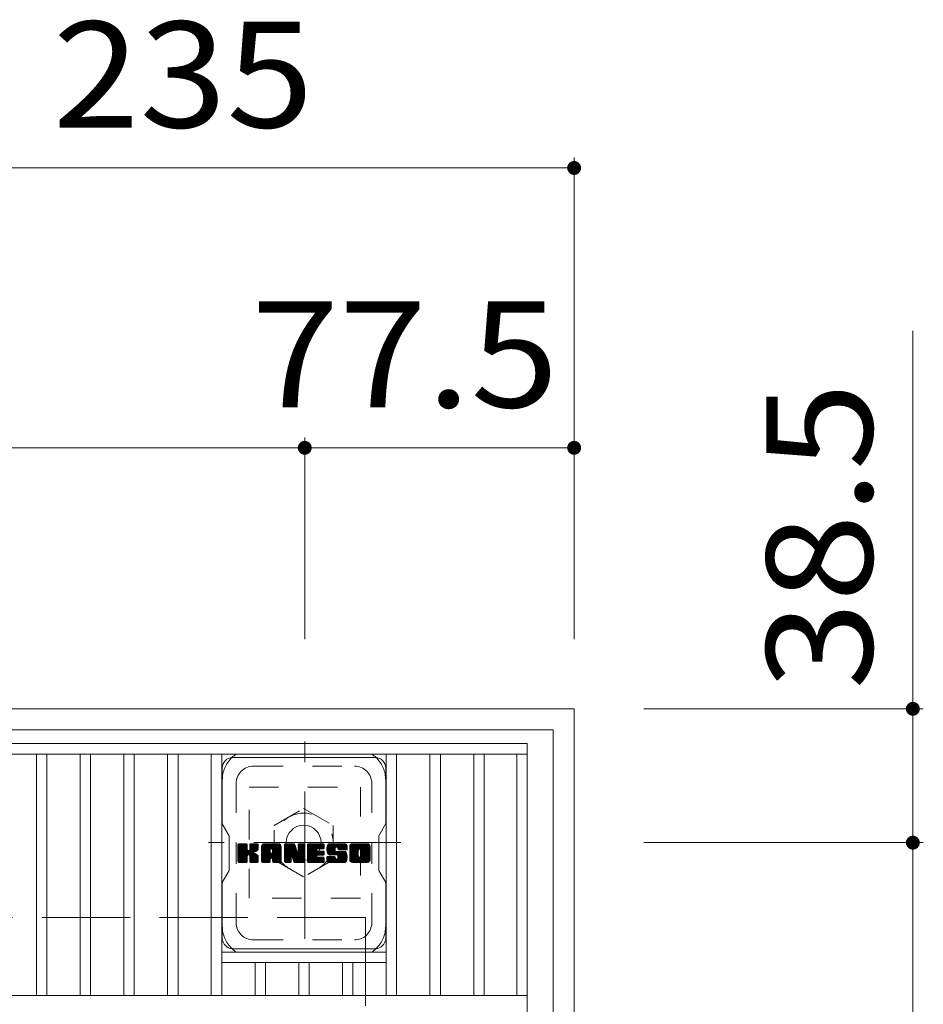
# Model space of a CAD drawing. Units: millimetres. Extents: x -1248 to 1919, y -1396 to 1224.
# Drawn here: x -459 to -199, y 938 to 1221 of the extents above; entities that cross this region are included whole.
import ezdxf

# ---------------------------------------------------------------- set-up
doc = ezdxf.new("R2010")
doc.units = ezdxf.units.MM
doc.header["$LTSCALE"] = 10
for name, pattern in [('JWW_CENTER1', [6.773333, 4.233333, -0.846667, 0.846667, -0.846667]), ('JWW_DASHED1', [1.693333, 0.846667, -0.846667]), ('JWW_DASHED3', [3.386667, 2.54, -0.846667])]:
    doc.linetypes.add(name, pattern=pattern)
for name, color, linetype in [('C-1', 7, 'Continuous'), ('C-2', 7, 'Continuous'), ('C-4', 7, 'Continuous'), ('C-7', 7, 'Continuous')]:
    doc.layers.add(name, color=color, linetype=linetype)
doc.styles.add('ＭＳ ゴシック', font='txt', dxfattribs={"height": 1})

msp = doc.modelspace()

# ---------------------------------------------------------------- linework, layer by layer
at = {"layer": 'C-1', "color": 2, "linetype": 'Continuous', "lineweight": 9}
for p, q in [((-299.9, 1022.52), (-769.9, 1022.52)), ((-299.9, 1022.52), (-299.9, 552.52)), ((-305.9, 1016.52), (-763.9, 1016.52)), ((-305.9, 1016.52), (-305.9, 558.52))]:
    msp.add_line(p, q, dxfattribs=at)
at = {"layer": 'C-1', "color": 2, "linetype": 'JWW_CENTER1', "lineweight": 9}
for p, q in [((-377.4, 956.38), (-377.4, 1013.15)), ((-349.76, 984.02), (-405.04, 984.02))]:
    msp.add_line(p, q, dxfattribs=at)
at = {"layer": 'C-1', "color": 2, "linetype": 'JWW_DASHED1', "lineweight": 9}
for p, q in [((-393.4, 1000.02), (-361.4, 1000.02)), ((-393.4, 968.02), (-393.4, 1000.02)), ((-361.4, 1000.02), (-361.4, 968.02)), ((-386.22, 988.92), (-377.72, 993.83)), ((-377.72, 993.83), (-369.22, 988.92)), ((-386.22, 979.11), (-386.22, 988.92)), ((-369.22, 988.92), (-369.22, 979.11)), ((-377.72, 974.2), (-386.22, 979.11)), ((-369.22, 979.11), (-377.72, 974.2)), ((-361.4, 968.02), (-393.4, 968.02))]:
    msp.add_line(p, q, dxfattribs=at)
at = {"layer": 'C-1', "color": 2, "linetype": 'JWW_DASHED3', "lineweight": 9}
for q in [(-709.9, 962.52), (-359.9, 612.51)]:
    msp.add_line((-359.9, 962.52), q, dxfattribs=at)
at = {"layer": 'C-1', "color": 2, "linetype": 'JWW_DASHED1', "lineweight": 9}
msp.add_circle((-377.72, 984.02), 8.5, dxfattribs=at)
at = {"layer": 'C-1', "color": 2, "linetype": 'Continuous', "lineweight": 9}
msp.add_circle((-377.72, 984.02), 5, dxfattribs=at)
at = {"layer": 'C-2', "color": 3, "linetype": 'Continuous', "lineweight": 9}
for p, q in [((-756.38, 1012.52), (-313.4, 1012.52)), ((-313.4, 562.52), (-313.4, 1012.52)), ((-756.38, 1009.52), (-313.4, 1009.52)), ((-454.6, 940.02), (-454.6, 1009.52)), ((-451.6, 940.02), (-451.6, 1009.52)), ((-442.02, 940.02), (-442.02, 1009.52)), ((-439.02, 940.02), (-439.02, 1009.52)), ((-429.44, 940.02), (-429.44, 1009.52)), ((-426.44, 940.02), (-426.44, 1009.52)), ((-416.86, 940.02), (-416.86, 1009.52)), ((-413.86, 940.02), (-413.86, 1009.52)), ((-404.28, 940.02), (-404.28, 1009.52)), ((-401.28, 940.02), (-401.28, 1009.52)), ((-353.96, 940.02), (-353.96, 1009.52)), ((-350.96, 940.02), (-350.96, 1009.52)), ((-341.38, 940.02), (-341.38, 1009.52)), ((-338.38, 940.02), (-338.38, 1009.52)), ((-328.8, 940.02), (-328.8, 1009.52)), ((-325.8, 940.02), (-325.8, 1009.52)), ((-316.4, 940.02), (-316.4, 1009.52)), ((-401.28, 952.52), (-353.96, 952.52)), ((-401.28, 949.52), (-353.96, 949.52)), ((-391.7, 940.02), (-391.7, 949.52)), ((-388.7, 940.02), (-388.7, 949.52)), ((-379.12, 940.02), (-379.12, 949.52)), ((-376.12, 940.02), (-376.12, 949.52)), ((-366.54, 940.02), (-366.54, 949.52)), ((-363.54, 940.02), (-363.54, 949.52)), ((-756.38, 940.02), (-313.4, 940.02))]:
    msp.add_line(p, q, dxfattribs=at)
at = {"layer": 'C-4', "color": 7, "linetype": 'Continuous', "lineweight": 9}
for p, q in [((-299.9, 1181.12), (-299.9, 1042.52)), ((-534.9, 1178.12), (-299.9, 1178.12)), ((-202.47, 984.02), (-202.47, 1131.29)), ((-377.4, 1100.61), (-377.4, 1042.52)), ((-692.4, 1097.61), (-377.4, 1097.61)), ((-377.4, 1097.61), (-299.9, 1097.61)), ((-199.47, 1022.52), (-279.9, 1022.52)), ((-199.47, 984.02), (-279.9, 984.02)), ((-202.47, 591.01), (-202.47, 984.02))]:
    msp.add_line(p, q, dxfattribs=at)
at = {"layer": 'C-4', "color": 7, "linetype": 'Continuous', "lineweight": 9, "const_width": 2}
for points in [[(-298.9, 1178.12, 0.414214), (-299.9, 1179.12, 0.414214), (-300.9, 1178.12, 0.414214), (-299.9, 1177.12, 0.414214)], [(-376.4, 1097.61, 0.414214), (-377.4, 1098.61, 0.414214), (-378.4, 1097.61, 0.414214), (-377.4, 1096.61, 0.414214)], [(-298.9, 1097.61, 0.414214), (-299.9, 1098.61, 0.414214), (-300.9, 1097.61, 0.414214), (-299.9, 1096.61, 0.414214)], [(-201.47, 1022.52, 0.414214), (-202.47, 1023.52, 0.414214), (-203.47, 1022.52, 0.414214), (-202.47, 1021.52, 0.414214)], [(-201.47, 984.02, 0.414214), (-202.47, 985.02, 0.414214), (-203.47, 984.02, 0.414214), (-202.47, 983.02, 0.414214)]]:
    msp.add_lwpolyline(points, format="xyb", close=True, dxfattribs=at)
at = {"layer": 'C-7', "color": 6, "linetype": 'Continuous', "lineweight": 9}
for p, q in [((-398.12, 1008.51), (-357.12, 1008.51)), ((-401.12, 1005.51), (-401.12, 989.48)), ((-354.12, 989.52), (-354.12, 1005.51)), ((-399.12, 986.02), (-401.12, 989.48)), ((-354.12, 989.52), (-356.12, 986.02)), ((-399.12, 976.02), (-399.12, 986.02)), ((-356.12, 976.02), (-356.12, 986.02)), ((-396.62, 983.41), (-396.33, 983.69)), ((-396.62, 983.26), (-396.19, 983.69)), ((-396.62, 983.12), (-396.04, 983.69)), ((-396.62, 982.97), (-395.9, 983.69)), ((-396.62, 982.82), (-395.75, 983.69)), ((-396.62, 982.68), (-395.61, 983.69)), ((-396.62, 982.53), (-395.46, 983.69)), ((-396.62, 982.39), (-395.31, 983.69)), ((-396.62, 982.24), (-395.17, 983.69)), ((-396.62, 982.1), (-395.02, 983.69)), ((-396.62, 981.95), (-394.88, 983.69)), ((-396.62, 981.8), (-394.73, 983.69)), ((-396.62, 981.66), (-394.59, 983.69)), ((-396.62, 981.51), (-394.44, 983.69)), ((-396.62, 981.37), (-394.29, 983.69)), ((-396.62, 981.22), (-394.15, 983.69)), ((-396.62, 981.08), (-394.04, 983.66)), ((-396.62, 980.93), (-393.97, 983.58)), ((-396.62, 980.78), (-393.93, 983.47)), ((-396.62, 980.64), (-393.93, 983.32)), ((-396.62, 980.49), (-393.93, 983.18)), ((-396.62, 980.35), (-393.93, 983.03)), ((-396.6, 978.47), (-391.38, 983.69)), ((-396.58, 983.59), (-396.52, 983.65)), ((-396.54, 978.39), (-391.23, 983.69)), ((-396.44, 978.34), (-391.09, 983.69)), ((-396.3, 978.34), (-390.95, 983.69)), ((-396.15, 978.34), (-390.85, 983.64)), ((-396.01, 978.34), (-390.79, 983.55)), ((-393.71, 980.48), (-390.77, 983.43)), ((-393.54, 980.51), (-390.77, 983.28)), ((-393.42, 980.48), (-390.77, 983.13)), ((-393.33, 980.43), (-390.77, 982.99)), ((-393.22, 982), (-391.53, 983.69)), ((-393.2, 983.48), (-392.98, 983.69)), ((-393.2, 983.33), (-392.84, 983.69)), ((-393.2, 983.18), (-392.69, 983.69)), ((-393.2, 983.04), (-392.55, 983.69)), ((-393.2, 982.89), (-392.4, 983.69)), ((-393.2, 982.75), (-392.25, 983.69)), ((-393.2, 982.6), (-392.11, 983.69)), ((-393.2, 982.46), (-391.96, 983.69)), ((-393.2, 982.31), (-391.82, 983.69)), ((-393.2, 982.16), (-391.67, 983.69)), ((-389.8, 982.94), (-389.05, 983.69)), ((-389.8, 982.79), (-388.9, 983.69)), ((-389.8, 982.65), (-388.76, 983.69)), ((-389.8, 982.5), (-388.61, 983.69)), ((-389.8, 982.36), (-388.47, 983.69)), ((-389.8, 982.21), (-388.32, 983.69)), ((-389.8, 982.07), (-388.17, 983.69)), ((-389.8, 981.92), (-388.03, 983.69)), ((-389.8, 981.77), (-387.88, 983.69)), ((-389.8, 981.63), (-387.74, 983.69)), ((-389.8, 981.48), (-387.59, 983.69)), ((-389.8, 981.34), (-387.45, 983.69)), ((-389.8, 981.19), (-387.3, 983.69)), ((-389.8, 981.05), (-387.15, 983.69)), ((-389.8, 980.9), (-387.01, 983.69)), ((-389.8, 980.75), (-386.86, 983.69)), ((-389.8, 980.61), (-386.72, 983.69)), ((-389.8, 980.46), (-386.57, 983.69)), ((-389.8, 980.32), (-386.43, 983.69)), ((-389.8, 980.17), (-386.28, 983.69)), ((-389.8, 980.03), (-386.13, 983.69)), ((-389.8, 979.88), (-385.99, 983.69)), ((-389.8, 979.73), (-385.84, 983.69)), ((-389.8, 979.59), (-385.7, 983.69)), ((-389.78, 983.11), (-389.21, 983.67)), ((-389.66, 983.38), (-389.48, 983.55)), ((-389.3, 978.34), (-384.31, 983.33)), ((-389.16, 978.34), (-384.26, 983.24)), ((-389.01, 978.34), (-384.22, 983.13)), ((-388.87, 978.34), (-384.2, 983)), ((-387.01, 982.24), (-385.55, 983.69)), ((-386.88, 982.22), (-385.41, 983.69)), ((-386.78, 982.17), (-385.26, 983.69)), ((-386.71, 982.1), (-385.11, 983.69)), ((-386.66, 982.01), (-384.97, 983.69)), ((-386.63, 981.89), (-384.83, 983.68)), ((-386.63, 981.74), (-384.72, 983.65)), ((-386.63, 981.6), (-384.61, 983.61)), ((-386.63, 981.45), (-384.52, 983.56)), ((-386.63, 981.31), (-384.44, 983.49)), ((-386.63, 981.16), (-384.37, 983.42)), ((-383.21, 983.41), (-382.93, 983.69)), ((-383.21, 983.26), (-382.78, 983.69)), ((-383.21, 983.12), (-382.64, 983.69)), ((-383.21, 982.97), (-382.49, 983.69)), ((-383.21, 982.83), (-382.35, 983.69)), ((-383.21, 982.68), (-382.2, 983.69)), ((-383.21, 982.53), (-382.05, 983.69)), ((-383.21, 982.39), (-381.91, 983.69)), ((-383.21, 982.24), (-381.76, 983.69)), ((-383.21, 982.1), (-381.62, 983.69)), ((-383.21, 981.95), (-381.47, 983.69)), ((-383.21, 981.81), (-381.33, 983.69)), ((-383.21, 981.66), (-381.18, 983.69)), ((-383.21, 981.51), (-381.03, 983.69)), ((-383.21, 981.37), (-380.89, 983.69)), ((-383.21, 981.22), (-380.74, 983.69)), ((-383.21, 981.08), (-380.6, 983.69)), ((-383.21, 980.93), (-380.45, 983.69)), ((-383.21, 980.79), (-380.35, 983.64)), ((-383.21, 980.64), (-380.29, 983.56)), ((-383.21, 980.49), (-380.25, 983.46)), ((-383.21, 980.35), (-380.22, 983.35)), ((-383.21, 980.2), (-380.18, 983.24)), ((-383.21, 980.06), (-380.15, 983.12)), ((-383.21, 979.91), (-380.11, 983.01)), ((-383.17, 983.6), (-383.12, 983.65)), ((-380.94, 979.71), (-377.39, 983.25)), ((-380.9, 979.6), (-377.39, 983.11)), ((-380.87, 979.49), (-377.39, 982.96)), ((-379.34, 983.49), (-379.14, 983.69)), ((-379.34, 983.34), (-378.99, 983.69)), ((-379.34, 983.2), (-378.85, 983.69)), ((-379.34, 983.05), (-378.7, 983.69)), ((-379.34, 982.91), (-378.56, 983.69)), ((-379.34, 982.76), (-378.41, 983.69)), ((-379.34, 982.62), (-378.27, 983.69)), ((-379.34, 982.47), (-378.12, 983.69)), ((-379.34, 982.32), (-377.97, 983.69)), ((-379.34, 982.18), (-377.83, 983.69)), ((-379.34, 982.03), (-377.68, 983.69)), ((-379.34, 981.89), (-377.55, 983.68)), ((-379.34, 981.74), (-377.46, 983.62)), ((-379.34, 981.6), (-377.4, 983.53)), ((-379.34, 981.45), (-377.39, 983.4)), ((-376.65, 983.41), (-376.37, 983.69)), ((-376.65, 983.27), (-376.22, 983.69)), ((-376.65, 983.12), (-376.08, 983.69)), ((-376.65, 982.98), (-375.93, 983.69)), ((-376.65, 982.83), (-375.79, 983.69)), ((-376.65, 982.69), (-375.64, 983.69)), ((-376.65, 982.54), (-375.5, 983.69)), ((-376.65, 982.39), (-375.35, 983.69)), ((-376.65, 982.25), (-375.2, 983.69)), ((-376.65, 982.1), (-375.06, 983.69)), ((-376.65, 981.96), (-374.91, 983.69)), ((-376.65, 981.81), (-374.77, 983.69)), ((-376.65, 981.66), (-374.62, 983.69)), ((-376.65, 981.52), (-374.48, 983.69)), ((-376.65, 981.37), (-374.33, 983.69)), ((-376.65, 981.23), (-374.18, 983.69)), ((-376.65, 981.08), (-374.04, 983.69)), ((-376.65, 980.94), (-373.89, 983.69)), ((-376.65, 980.79), (-373.75, 983.69)), ((-376.65, 980.64), (-373.6, 983.69)), ((-376.65, 980.5), (-373.46, 983.69)), ((-376.65, 980.35), (-373.31, 983.69)), ((-376.65, 980.21), (-373.16, 983.69)), ((-376.65, 980.06), (-373.02, 983.69)), ((-376.65, 979.92), (-372.87, 983.69)), ((-376.65, 979.77), (-372.73, 983.69)), ((-376.65, 979.62), (-372.58, 983.69)), ((-376.65, 979.48), (-372.44, 983.69)), ((-373.76, 982.22), (-372.29, 983.69)), ((-373.59, 982.25), (-372.14, 983.69)), ((-373.45, 982.25), (-372, 983.69)), ((-373.3, 982.25), (-371.89, 983.66)), ((-373.16, 982.25), (-371.82, 983.59)), ((-373.01, 982.25), (-371.78, 983.48)), ((-372.86, 982.25), (-371.78, 983.33)), ((-372.72, 982.25), (-371.78, 983.18)), ((-372.57, 982.25), (-371.78, 983.04)), ((-371.04, 982.32), (-369.67, 983.69)), ((-371.04, 982.17), (-369.52, 983.69)), ((-371.04, 982.03), (-369.38, 983.69)), ((-371.04, 981.89), (-369.23, 983.69)), ((-371.03, 981.75), (-369.08, 983.69)), ((-371.02, 982.48), (-369.81, 983.69)), ((-371.01, 981.62), (-368.94, 983.69)), ((-371, 982.65), (-369.96, 983.69)), ((-370.99, 981.5), (-368.79, 983.69)), ((-370.97, 982.83), (-370.1, 983.69)), ((-370.97, 981.38), (-368.65, 983.69)), ((-370.94, 981.26), (-368.5, 983.69)), ((-370.92, 983.02), (-370.25, 983.69)), ((-370.91, 981.14), (-368.36, 983.69)), ((-370.87, 981.03), (-368.21, 983.69)), ((-370.86, 983.23), (-370.4, 983.69)), ((-370.84, 980.92), (-368.06, 983.69)), ((-370.79, 980.82), (-367.92, 983.69)), ((-370.77, 983.47), (-370.58, 983.66)), ((-370.75, 980.72), (-367.77, 983.69)), ((-370.69, 980.64), (-367.63, 983.69)), ((-370.6, 980.57), (-367.48, 983.69)), ((-368.32, 982.71), (-367.34, 983.69)), ((-368.18, 982.71), (-367.19, 983.69)), ((-368.07, 982.67), (-367.04, 983.69)), ((-367.98, 982.61), (-366.9, 983.69)), ((-367.92, 982.53), (-366.75, 983.69)), ((-367.88, 982.42), (-366.61, 983.69)), ((-367.87, 982.29), (-366.46, 983.69)), ((-367.86, 982.15), (-366.32, 983.69)), ((-367.81, 982.05), (-366.17, 983.69)), ((-367.73, 981.99), (-366.02, 983.69)), ((-367.6, 981.97), (-365.88, 983.69)), ((-367.46, 981.97), (-365.76, 983.67)), ((-367.31, 981.97), (-365.65, 983.63)), ((-367.16, 981.97), (-365.56, 983.58)), ((-367.02, 981.97), (-365.47, 983.52)), ((-366.87, 981.97), (-365.4, 983.45)), ((-366.73, 981.97), (-365.33, 983.36)), ((-366.58, 981.97), (-365.28, 983.27)), ((-366.44, 981.97), (-365.24, 983.17)), ((-366.29, 981.97), (-365.21, 983.05)), ((-364.45, 982.93), (-363.69, 983.69)), ((-364.45, 982.79), (-363.55, 983.69)), ((-364.45, 982.64), (-363.4, 983.69)), ((-364.45, 982.5), (-363.26, 983.69)), ((-364.45, 982.35), (-363.11, 983.69)), ((-364.45, 982.2), (-362.96, 983.69)), ((-364.45, 982.06), (-362.82, 983.69)), ((-364.45, 981.91), (-362.67, 983.69)), ((-364.45, 981.77), (-362.53, 983.69)), ((-364.45, 981.62), (-362.38, 983.69)), ((-364.45, 981.48), (-362.24, 983.69)), ((-364.45, 981.33), (-362.09, 983.69)), ((-364.45, 981.18), (-361.94, 983.69)), ((-364.45, 981.04), (-361.8, 983.69)), ((-364.45, 980.89), (-361.65, 983.69)), ((-364.45, 980.75), (-361.51, 983.69)), ((-364.45, 980.6), (-361.36, 983.69)), ((-364.45, 980.46), (-361.22, 983.69)), ((-364.45, 980.31), (-361.07, 983.69)), ((-364.45, 980.16), (-360.92, 983.69)), ((-364.45, 980.02), (-360.78, 983.69)), ((-364.45, 979.87), (-360.63, 983.69)), ((-364.45, 979.73), (-360.49, 983.69)), ((-364.45, 979.58), (-360.34, 983.69)), ((-364.44, 983.1), (-363.86, 983.67)), ((-364.33, 983.35), (-364.11, 983.57)), ((-361.68, 982.21), (-360.2, 983.69)), ((-361.51, 982.23), (-360.05, 983.69)), ((-361.39, 982.21), (-359.9, 983.69)), ((-361.29, 982.16), (-359.76, 983.69)), ((-361.21, 982.1), (-359.61, 983.69)), ((-361.14, 982.02), (-359.47, 983.69)), ((-361.1, 981.92), (-359.32, 983.69)), ((-361.07, 981.8), (-359.2, 983.67)), ((-361.07, 981.66), (-359.09, 983.63)), ((-361.07, 981.51), (-358.99, 983.59)), ((-361.07, 981.36), (-358.91, 983.53)), ((-361.07, 981.22), (-358.83, 983.46)), ((-361.07, 981.07), (-358.76, 983.38)), ((-361.07, 980.93), (-358.71, 983.29)), ((-361.07, 980.78), (-358.66, 983.19)), ((-361.07, 980.64), (-358.63, 983.07)), ((-361.07, 980.49), (-358.62, 982.94)), ((-396.62, 980.2), (-393.93, 982.89)), ((-396.62, 980.06), (-393.93, 982.74)), ((-396.62, 979.91), (-393.93, 982.6)), ((-396.62, 979.76), (-393.93, 982.45)), ((-396.62, 979.62), (-393.93, 982.3)), ((-396.62, 979.47), (-393.93, 982.16)), ((-396.62, 979.33), (-393.92, 982.02)), ((-396.62, 979.18), (-393.88, 981.92)), ((-396.62, 979.04), (-393.81, 981.84)), ((-396.62, 978.89), (-393.73, 981.78)), ((-396.62, 978.6), (-393.45, 981.77)), ((-396.62, 978.74), (-393.61, 981.75)), ((-395.86, 978.34), (-393.9, 980.29)), ((-395.72, 978.34), (-393.93, 980.12)), ((-393.27, 980.35), (-392.48, 981.14)), ((-393.22, 980.25), (-392.43, 981.04)), ((-393.21, 980.12), (-392.32, 981)), ((-393.21, 979.97), (-392.19, 980.99)), ((-393.21, 979.83), (-392.07, 980.97)), ((-393.21, 979.68), (-391.95, 980.94)), ((-393.21, 979.53), (-391.83, 980.91)), ((-393.21, 979.39), (-391.72, 980.88)), ((-393.21, 979.24), (-391.61, 980.84)), ((-393.21, 979.1), (-391.51, 980.79)), ((-393.21, 978.95), (-391.41, 980.75)), ((-393.21, 978.81), (-391.32, 980.69)), ((-393.21, 978.66), (-391.23, 980.64)), ((-393.2, 978.52), (-391.14, 980.58)), ((-393.16, 978.42), (-391.05, 980.52)), ((-393.07, 978.36), (-390.98, 980.45)), ((-392.95, 978.34), (-390.91, 980.37)), ((-392.8, 978.34), (-390.86, 980.28)), ((-392.66, 978.34), (-390.81, 980.18)), ((-392.36, 981.26), (-390.77, 982.84)), ((-392.18, 981.29), (-390.77, 982.7)), ((-392, 981.33), (-390.77, 982.55)), ((-391.8, 981.38), (-390.77, 982.41)), ((-391.57, 981.46), (-390.78, 982.26)), ((-391.31, 981.58), (-390.82, 982.07)), ((-389.8, 979.44), (-387.37, 981.87)), ((-389.8, 979.3), (-387.37, 981.73)), ((-389.8, 979.15), (-387.37, 981.58)), ((-389.8, 979.01), (-387.37, 981.44)), ((-389.8, 978.86), (-387.37, 981.29)), ((-389.8, 978.71), (-387.37, 981.14)), ((-389.8, 978.57), (-387.35, 981.02)), ((-389.77, 978.45), (-387.23, 981)), ((-389.7, 978.38), (-387.08, 981)), ((-389.59, 978.34), (-386.94, 981)), ((-389.45, 978.34), (-386.79, 981)), ((-388.72, 978.34), (-384.2, 982.86)), ((-388.58, 978.34), (-384.2, 982.72)), ((-388.43, 978.34), (-384.2, 982.57)), ((-387.08, 979.54), (-384.2, 982.42)), ((-386.93, 979.55), (-384.2, 982.28)), ((-386.82, 979.51), (-384.2, 982.13)), ((-386.74, 979.45), (-384.2, 981.99)), ((-386.68, 979.36), (-384.2, 981.84)), ((-386.63, 979.26), (-384.2, 981.7)), ((-386.63, 979.12), (-384.2, 981.55)), ((-386.63, 978.98), (-384.2, 981.4)), ((-386.63, 978.83), (-384.2, 981.26)), ((-386.63, 978.68), (-384.2, 981.11)), ((-386.62, 978.54), (-384.2, 980.97)), ((-386.58, 978.43), (-384.2, 980.82)), ((-386.51, 978.37), (-384.2, 980.68)), ((-386.39, 978.34), (-384.2, 980.53)), ((-386.24, 978.34), (-384.2, 980.38)), ((-386.1, 978.34), (-384.2, 980.24)), ((-383.21, 979.77), (-380.07, 982.9)), ((-383.21, 979.62), (-380.04, 982.79)), ((-383.21, 979.47), (-380, 982.68)), ((-383.21, 979.33), (-379.97, 982.57)), ((-383.21, 979.18), (-379.93, 982.46)), ((-383.21, 979.04), (-379.9, 982.35)), ((-383.21, 978.89), (-379.86, 982.24)), ((-383.21, 978.75), (-379.83, 982.13)), ((-383.21, 978.6), (-379.79, 982.02)), ((-383.19, 978.47), (-379.76, 981.91)), ((-383.13, 978.39), (-379.72, 981.8)), ((-383.03, 978.34), (-379.69, 981.69)), ((-381.2, 980.03), (-379.65, 981.58)), ((-381.06, 980.02), (-379.62, 981.47)), ((-381, 979.94), (-379.58, 981.36)), ((-380.97, 979.82), (-379.51, 981.28)), ((-380.84, 979.37), (-377.39, 982.82)), ((-380.8, 979.26), (-377.39, 982.67)), ((-380.77, 979.15), (-377.39, 982.53)), ((-380.74, 979.04), (-377.39, 982.38)), ((-380.7, 978.92), (-377.39, 982.23)), ((-380.67, 978.81), (-377.39, 982.09)), ((-380.64, 978.7), (-377.39, 981.94)), ((-380.6, 978.59), (-377.39, 981.8)), ((-380.57, 978.48), (-377.39, 981.65)), ((-380.51, 978.39), (-377.39, 981.51)), ((-380.41, 978.34), (-377.39, 981.36)), ((-380.27, 978.34), (-377.39, 981.21)), ((-380.12, 978.34), (-377.39, 981.07)), ((-379.98, 978.34), (-377.39, 980.92)), ((-379.83, 978.34), (-377.39, 980.78)), ((-379.69, 978.34), (-377.39, 980.63)), ((-379.54, 978.34), (-377.39, 980.49)), ((-379.4, 978.34), (-377.39, 980.34)), ((-379.25, 978.34), (-377.39, 980.19)), ((-376.65, 979.33), (-373.94, 982.05)), ((-376.65, 979.19), (-373.96, 981.88)), ((-376.65, 979.04), (-373.92, 981.77)), ((-376.65, 978.9), (-373.86, 981.69)), ((-376.65, 978.75), (-373.77, 981.63)), ((-376.65, 978.6), (-373.65, 981.6)), ((-376.63, 978.48), (-373.51, 981.6)), ((-376.57, 978.39), (-373.36, 981.6)), ((-376.47, 978.34), (-373.21, 981.6)), ((-376.34, 978.34), (-373.07, 981.6)), ((-376.19, 978.34), (-372.92, 981.6)), ((-376.04, 978.34), (-372.78, 981.6)), ((-375.9, 978.34), (-372.63, 981.6)), ((-375.75, 978.34), (-373.96, 980.13)), ((-373.66, 980.43), (-372.49, 981.6)), ((-373.52, 980.43), (-372.34, 981.6)), ((-373.37, 980.43), (-372.19, 981.6)), ((-373.23, 980.43), (-372.05, 981.6)), ((-373.08, 980.43), (-371.92, 981.59)), ((-372.93, 980.43), (-371.84, 981.52)), ((-372.79, 980.43), (-371.79, 981.43)), ((-372.64, 980.43), (-371.78, 981.29)), ((-372.5, 980.43), (-371.78, 981.14)), ((-372.43, 982.25), (-371.78, 982.89)), ((-372.35, 980.43), (-371.78, 981)), ((-372.28, 982.25), (-371.78, 982.75)), ((-372.21, 980.43), (-371.78, 980.85)), ((-372.14, 982.25), (-371.78, 982.6)), ((-372.06, 980.43), (-371.78, 980.71)), ((-371.99, 982.25), (-371.78, 982.45)), ((-370.5, 980.53), (-368.61, 982.42)), ((-370.36, 980.53), (-368.62, 982.26)), ((-370.21, 980.53), (-368.62, 982.12)), ((-370.07, 980.53), (-368.62, 981.97)), ((-369.92, 980.53), (-368.62, 981.83)), ((-369.77, 980.53), (-368.62, 981.68)), ((-369.63, 980.53), (-368.57, 981.59)), ((-369.48, 980.53), (-368.49, 981.52)), ((-369.34, 980.53), (-368.36, 981.5)), ((-369.19, 980.53), (-368.22, 981.5)), ((-369.05, 980.53), (-368.07, 981.5)), ((-368.9, 980.53), (-367.92, 981.5)), ((-368.9, 978.34), (-365.75, 981.5)), ((-368.76, 978.34), (-365.64, 981.46)), ((-368.75, 980.53), (-367.78, 981.5)), ((-368.61, 980.53), (-367.63, 981.5)), ((-368.61, 978.34), (-365.56, 981.39)), ((-368.47, 978.34), (-365.49, 981.31)), ((-368.46, 980.53), (-367.49, 981.5)), ((-368.32, 980.53), (-367.34, 981.5)), ((-368.32, 978.34), (-365.45, 981.21)), ((-368.18, 978.34), (-365.41, 981.11)), ((-368.17, 980.53), (-367.2, 981.5)), ((-368.04, 980.51), (-367.05, 981.5)), ((-368.03, 978.34), (-365.37, 981)), ((-367.95, 980.46), (-366.9, 981.5)), ((-367.95, 979.43), (-365.88, 981.5)), ((-367.89, 980.37), (-366.76, 981.5)), ((-367.88, 980.24), (-366.61, 981.5)), ((-367.88, 980.09), (-366.47, 981.5)), ((-367.88, 979.94), (-366.32, 981.5)), ((-367.88, 979.8), (-366.18, 981.5)), ((-367.88, 979.65), (-366.03, 981.5)), ((-367.88, 978.34), (-365.33, 980.89)), ((-367.74, 978.34), (-365.3, 980.77)), ((-367.59, 978.34), (-365.28, 980.65)), ((-367.45, 978.34), (-365.25, 980.53)), ((-367.3, 978.34), (-365.23, 980.41)), ((-367.16, 978.34), (-365.22, 980.28)), ((-367.01, 978.34), (-365.2, 980.14)), ((-366.14, 981.97), (-365.2, 982.92)), ((-366, 981.97), (-365.2, 982.77)), ((-365.85, 981.97), (-365.2, 982.63)), ((-365.71, 981.97), (-365.2, 982.48)), ((-365.56, 981.97), (-365.2, 982.34)), ((-365.42, 981.97), (-365.2, 982.19)), ((-365.27, 981.97), (-365.2, 982.04)), ((-364.45, 979.44), (-361.98, 981.91)), ((-364.45, 979.29), (-362.01, 981.74)), ((-364.45, 979.14), (-362.01, 981.59)), ((-364.45, 979), (-362.01, 981.45)), ((-364.42, 978.88), (-362.01, 981.3)), ((-364.38, 978.78), (-362.01, 981.16)), ((-364.33, 978.68), (-362.01, 981.01)), ((-364.27, 978.6), (-362.01, 980.86)), ((-364.2, 978.53), (-362.01, 980.72)), ((-364.11, 978.47), (-362.01, 980.57)), ((-364.02, 978.41), (-362.01, 980.43)), ((-363.92, 978.37), (-362.01, 980.28)), ((-363.8, 978.34), (-361.99, 980.15)), ((-362.78, 978.34), (-358.62, 982.5)), ((-362.64, 978.34), (-358.62, 982.36)), ((-362.49, 978.34), (-358.62, 982.21)), ((-362.35, 978.34), (-358.62, 982.06)), ((-362.2, 978.34), (-358.62, 981.92)), ((-362.06, 978.34), (-358.62, 981.77)), ((-361.91, 978.34), (-358.62, 981.63)), ((-361.76, 978.34), (-358.62, 981.48)), ((-361.62, 978.34), (-358.62, 981.34)), ((-361.47, 978.34), (-358.62, 981.19)), ((-361.33, 978.34), (-358.62, 981.04)), ((-361.18, 978.34), (-358.62, 980.9)), ((-361.07, 980.34), (-358.62, 982.79)), ((-361.07, 980.19), (-358.62, 982.65)), ((-361.04, 978.34), (-358.62, 980.75)), ((-360.89, 978.34), (-358.62, 980.61)), ((-360.74, 978.34), (-358.62, 980.46)), ((-360.6, 978.34), (-358.62, 980.32)), ((-360.45, 978.34), (-358.62, 980.17)), ((-395.57, 978.34), (-393.93, 979.97)), ((-395.42, 978.34), (-393.93, 979.83)), ((-395.28, 978.34), (-393.93, 979.68)), ((-395.13, 978.34), (-393.93, 979.54)), ((-394.99, 978.34), (-393.93, 979.39)), ((-394.84, 978.34), (-393.93, 979.24)), ((-394.7, 978.34), (-393.93, 979.1)), ((-394.55, 978.34), (-393.93, 978.95)), ((-394.4, 978.34), (-393.93, 978.81)), ((-394.26, 978.34), (-393.93, 978.66)), ((-394.11, 978.34), (-393.94, 978.51)), ((-392.51, 978.34), (-390.78, 980.07)), ((-392.36, 978.34), (-390.77, 979.93)), ((-392.22, 978.34), (-390.77, 979.79)), ((-392.07, 978.34), (-390.77, 979.64)), ((-391.93, 978.34), (-390.77, 979.5)), ((-391.78, 978.34), (-390.77, 979.35)), ((-391.64, 978.34), (-390.77, 979.2)), ((-391.49, 978.34), (-390.77, 979.06)), ((-391.34, 978.34), (-390.77, 978.91)), ((-391.2, 978.34), (-390.77, 978.77)), ((-391.05, 978.34), (-390.77, 978.62)), ((-390.86, 978.38), (-390.81, 978.43)), ((-388.28, 978.34), (-387.36, 979.26)), ((-388.14, 978.34), (-387.37, 979.1)), ((-387.99, 978.34), (-387.37, 978.96)), ((-387.85, 978.34), (-387.37, 978.81)), ((-387.7, 978.34), (-387.37, 978.67)), ((-387.55, 978.34), (-387.38, 978.52)), ((-385.95, 978.34), (-384.2, 980.09)), ((-385.81, 978.34), (-384.2, 979.95)), ((-385.66, 978.34), (-384.2, 979.8)), ((-385.52, 978.34), (-384.2, 979.66)), ((-385.37, 978.34), (-384.2, 979.51)), ((-385.22, 978.34), (-384.2, 979.36)), ((-385.08, 978.34), (-384.2, 979.22)), ((-384.93, 978.34), (-384.2, 979.07)), ((-384.79, 978.34), (-384.2, 978.93)), ((-384.64, 978.34), (-384.2, 978.78)), ((-384.5, 978.34), (-384.2, 978.64)), ((-384.33, 978.36), (-384.22, 978.47)), ((-382.89, 978.34), (-381.28, 979.95)), ((-382.75, 978.34), (-381.29, 979.79)), ((-382.6, 978.34), (-381.29, 979.65)), ((-382.46, 978.34), (-381.29, 979.5)), ((-382.31, 978.34), (-381.29, 979.36)), ((-382.16, 978.34), (-381.29, 979.21)), ((-382.02, 978.34), (-381.29, 979.06)), ((-381.87, 978.34), (-381.29, 978.92)), ((-381.73, 978.34), (-381.29, 978.77)), ((-381.58, 978.34), (-381.29, 978.63)), ((-381.4, 978.37), (-381.32, 978.45)), ((-379.1, 978.34), (-377.39, 980.05)), ((-378.96, 978.34), (-377.39, 979.9)), ((-378.81, 978.34), (-377.39, 979.76)), ((-378.67, 978.34), (-377.39, 979.61)), ((-378.52, 978.34), (-377.39, 979.47)), ((-378.38, 978.34), (-377.39, 979.32)), ((-378.23, 978.34), (-377.39, 979.17)), ((-378.08, 978.34), (-377.39, 979.03)), ((-377.94, 978.34), (-377.39, 978.88)), ((-377.79, 978.34), (-377.39, 978.74)), ((-377.65, 978.34), (-377.39, 978.59)), ((-375.61, 978.34), (-373.94, 980)), ((-375.46, 978.34), (-373.89, 979.91)), ((-375.32, 978.34), (-373.81, 979.84)), ((-375.17, 978.34), (-373.7, 979.81)), ((-375.02, 978.34), (-373.56, 979.8)), ((-374.88, 978.34), (-373.41, 979.8)), ((-374.73, 978.34), (-373.27, 979.8)), ((-374.59, 978.34), (-373.12, 979.8)), ((-374.44, 978.34), (-372.98, 979.8)), ((-374.3, 978.34), (-372.83, 979.8)), ((-374.15, 978.34), (-372.69, 979.8)), ((-374, 978.34), (-372.54, 979.8)), ((-373.86, 978.34), (-372.39, 979.8)), ((-373.71, 978.34), (-372.25, 979.8)), ((-373.57, 978.34), (-372.1, 979.8)), ((-373.42, 978.34), (-371.97, 979.79)), ((-373.28, 978.34), (-371.87, 979.74)), ((-373.13, 978.34), (-371.81, 979.65)), ((-372.98, 978.34), (-371.8, 979.52)), ((-372.84, 978.34), (-371.8, 979.38)), ((-372.69, 978.34), (-371.8, 979.23)), ((-372.55, 978.34), (-371.8, 979.09)), ((-372.4, 978.34), (-371.8, 978.94)), ((-372.26, 978.34), (-371.8, 978.79)), ((-372.11, 978.34), (-371.8, 978.65)), ((-371.95, 978.35), (-371.81, 978.49)), ((-371.04, 979.84), (-370.84, 980.04)), ((-371.04, 979.69), (-370.69, 980.04)), ((-371.04, 979.55), (-370.55, 980.04)), ((-371.04, 979.4), (-370.4, 980.04)), ((-371.04, 979.26), (-370.26, 980.04)), ((-371.04, 979.11), (-370.11, 980.04)), ((-371.03, 978.98), (-369.97, 980.04)), ((-371, 978.86), (-369.82, 980.04)), ((-370.96, 978.76), (-369.67, 980.04)), ((-370.91, 978.67), (-369.53, 980.04)), ((-370.84, 978.58), (-369.38, 980.04)), ((-370.77, 978.51), (-369.24, 980.04)), ((-370.68, 978.45), (-369.09, 980.04)), ((-370.59, 978.4), (-368.95, 980.04)), ((-370.48, 978.36), (-368.8, 980.04)), ((-370.36, 978.34), (-368.7, 980)), ((-370.22, 978.34), (-368.63, 979.92)), ((-370.07, 978.34), (-368.61, 979.8)), ((-369.92, 978.34), (-368.61, 979.65)), ((-369.78, 978.34), (-368.59, 979.53)), ((-369.63, 978.34), (-368.54, 979.43)), ((-369.49, 978.34), (-368.46, 979.36)), ((-369.34, 978.34), (-368.37, 979.31)), ((-369.2, 978.34), (-368.24, 979.29)), ((-369.05, 978.34), (-368.02, 979.36)), ((-366.86, 978.34), (-365.2, 980)), ((-366.72, 978.34), (-365.2, 979.86)), ((-366.57, 978.34), (-365.2, 979.71)), ((-366.43, 978.34), (-365.22, 979.55)), ((-366.28, 978.34), (-365.24, 979.38)), ((-366.14, 978.34), (-365.27, 979.2)), ((-365.99, 978.34), (-365.32, 979.01)), ((-365.84, 978.34), (-365.38, 978.8)), ((-365.66, 978.37), (-365.47, 978.56)), ((-363.66, 978.34), (-361.95, 980.05)), ((-363.51, 978.34), (-361.89, 979.96)), ((-363.37, 978.34), (-361.81, 979.89)), ((-363.22, 978.34), (-361.72, 979.84)), ((-363.08, 978.34), (-361.61, 979.8)), ((-362.93, 978.34), (-361.46, 979.8)), ((-360.31, 978.34), (-358.62, 980.02)), ((-360.16, 978.34), (-358.62, 979.88)), ((-360.02, 978.34), (-358.62, 979.73)), ((-359.87, 978.34), (-358.62, 979.59)), ((-359.72, 978.34), (-358.62, 979.44)), ((-359.58, 978.34), (-358.62, 979.3)), ((-359.43, 978.34), (-358.62, 979.15)), ((-359.28, 978.34), (-358.63, 979)), ((-359.08, 978.4), (-358.68, 978.79)), ((-399.12, 976.02), (-401.12, 972.52)), ((-356.12, 976.02), (-354.12, 972.52)), ((-401.12, 972.52), (-401.12, 956.52)), ((-354.12, 956.52), (-354.12, 972.52)), ((-398.12, 953.52), (-357.12, 953.52))]:
    msp.add_line(p, q, dxfattribs=at)
at = {"layer": 'C-7', "color": 6, "linetype": 'JWW_DASHED1', "lineweight": 9}
for p, q in [((-392.12, 1006.02), (-363.12, 1006.02)), ((-397.12, 1001.02), (-397.12, 981.02)), ((-358.12, 1001.02), (-358.12, 981.02)), ((-397.12, 961.02), (-397.12, 981.02)), ((-358.12, 961.02), (-358.12, 981.02)), ((-392.12, 956.02), (-363.12, 956.02))]:
    msp.add_line(p, q, dxfattribs=at)
at = {"layer": 'C-7', "color": 7, "linetype": 'Continuous', "lineweight": 9}
for p, q in [((-396.62, 978.57), (-396.62, 983.46)), ((-394.16, 983.69), (-396.39, 983.69)), ((-393.93, 983.46), (-393.93, 982.11)), ((-393.2, 983.46), (-393.2, 982.11)), ((-391, 983.69), (-392.97, 983.69)), ((-390.77, 983.46), (-390.77, 982.32)), ((-389.8, 978.57), (-389.8, 982.93)), ((-384.96, 983.69), (-389.04, 983.69)), ((-384.2, 978.57), (-384.2, 982.93)), ((-383.21, 983.46), (-383.21, 978.57)), ((-382.98, 983.69), (-380.5, 983.69)), ((-380.28, 983.53), (-379.58, 981.35)), ((-379.34, 983.46), (-379.34, 981.39)), ((-379.11, 983.69), (-377.62, 983.69)), ((-377.39, 983.46), (-377.39, 978.57)), ((-376.65, 978.57), (-376.65, 983.46)), ((-376.42, 983.69), (-372.01, 983.69)), ((-371.78, 982.47), (-371.78, 983.46)), ((-365.96, 983.69), (-370.42, 983.69)), ((-365.2, 982.93), (-365.2, 981.97)), ((-364.45, 979.1), (-364.45, 982.93)), ((-359.38, 983.69), (-363.69, 983.69)), ((-358.62, 982.93), (-358.62, 979.1)), ((-393.93, 978.57), (-393.93, 980.15)), ((-393.21, 978.57), (-393.21, 980.15)), ((-387.37, 981.07), (-387.37, 981.86)), ((-386.7, 981), (-387.3, 981)), ((-386.63, 981.07), (-386.63, 981.86)), ((-372.01, 980.43), (-373.65, 980.43)), ((-372.01, 982.25), (-373.64, 982.25)), ((-372.01, 981.6), (-373.64, 981.6)), ((-371.78, 980.66), (-371.78, 981.37)), ((-368.11, 980.53), (-370.42, 980.53)), ((-368.62, 981.73), (-368.62, 982.34)), ((-368.39, 981.5), (-365.82, 981.5)), ((-367.88, 980.3), (-367.88, 979.65)), ((-367.87, 982.2), (-367.87, 982.34)), ((-367.64, 981.97), (-365.2, 981.97)), ((-362.01, 980.27), (-362.01, 981.76)), ((-361.07, 980.27), (-361.07, 981.76)), ((-396.39, 978.34), (-394.16, 978.34)), ((-392.98, 978.34), (-391, 978.34)), ((-390.77, 978.57), (-390.77, 979.93)), ((-387.6, 978.34), (-389.57, 978.34)), ((-387.37, 978.57), (-387.37, 979.18)), ((-386.63, 978.57), (-386.63, 979.18)), ((-386.4, 978.34), (-384.43, 978.34)), ((-381.52, 978.34), (-382.98, 978.34)), ((-381.29, 978.57), (-381.29, 979.89)), ((-380.58, 978.5), (-381, 979.94)), ((-377.62, 978.34), (-380.36, 978.34)), ((-376.42, 978.34), (-372.03, 978.34)), ((-372.03, 979.8), (-373.65, 979.8)), ((-371.8, 978.57), (-371.8, 979.57)), ((-371.04, 979.81), (-371.04, 979.1)), ((-370.81, 980.04), (-368.84, 980.04)), ((-365.82, 978.34), (-370.28, 978.34)), ((-368.61, 979.81), (-368.61, 979.65)), ((-359.38, 978.34), (-363.69, 978.34))]:
    msp.add_line(p, q, dxfattribs=at)
at = {"layer": 'C-7', "color": 6, "linetype": 'Continuous', "lineweight": 9}
for centre, radius, start, end in [((-398.12, 1005.51), 3, 90, 180), ((-392.12, 1002.02), 9, 123.5567, 133.8499), ((-363.12, 1002.02), 9, 46.1502, 56.4433), ((-357.12, 1005.51), 3, 0, 90), ((-398.12, 956.52), 3, 180, 270), ((-357.12, 956.52), 3, 270, 0), ((-392.12, 960.02), 9, 226.1533, 236.441), ((-363.12, 960.02), 9, 303.559, 313.8465)]:
    msp.add_arc(centre, radius, start, end, dxfattribs=at)
at = {"layer": 'C-7', "color": 6, "linetype": 'JWW_DASHED1', "lineweight": 9}
for centre, radius, start, end in [((-392.12, 1002.02), 9, 133.8499, 180), ((-363.12, 1002.02), 9, 0, 46.1502), ((-392.12, 1001.02), 5, 90, 180), ((-363.12, 1001.02), 5, 0, 90), ((-392.12, 961.02), 5, 180, 270), ((-363.12, 961.02), 5, 270, 0), ((-392.12, 960.02), 9, 180, 226.1533), ((-363.12, 960.02), 9, 313.8465, 0)]:
    msp.add_arc(centre, radius, start, end, dxfattribs=at)
at = {"layer": 'C-7', "color": 7, "linetype": 'Continuous', "lineweight": 9}
for centre, radius, start, end in [((-396.39, 983.46), 0.23, 90, 180), ((-394.16, 983.46), 0.23, 0, 90), ((-392.97, 983.46), 0.23, 90, 180), ((-391, 983.46), 0.23, 0, 90), ((-389.04, 982.93), 0.765, 90, 180), ((-384.96, 982.93), 0.765, 0, 90), ((-382.98, 983.46), 0.23, 90, 180), ((-380.5, 983.46), 0.23, 17.7564, 90), ((-379.11, 983.46), 0.23, 90, 180), ((-377.62, 983.46), 0.23, 0, 90), ((-376.42, 983.46), 0.23, 90, 180), ((-372.01, 983.46), 0.23, 0, 90), ((-367.57, 982.11), 3.47, 157.1011, 202.8989), ((-370.42, 983.31), 0.383, 90, 157.1011), ((-365.96, 982.93), 0.765, 0, 90), ((-363.69, 982.93), 0.765, 90, 180), ((-359.38, 982.93), 0.765, 0, 90), ((-393.57, 982.11), 0.367, 180, 0), ((-393.57, 980.15), 0.363, 0, 180), ((-392.35, 981.13), 0.128, 97.3317, 266.5718), ((-392.79, 984.54), 3.31, 277.3317, 299.4207), ((-392.5, 978.61), 2.4, 53.7199, 86.5718), ((-391.54, 982.32), 0.765, 299.4207, 0), ((-391.53, 979.93), 0.765, 0, 53.7199), ((-387, 981.86), 0.373, 0, 180), ((-387.3, 981.07), 0.0765, 180, 270), ((-386.7, 981.07), 0.0765, 270, 0), ((-379.46, 981.39), 0.121, 197.7564, 0), ((-373.64, 981.92), 0.321, 90, 270), ((-373.65, 980.11), 0.313, 90, 270), ((-372.01, 982.47), 0.23, 270, 0), ((-372.01, 981.37), 0.23, 0, 90), ((-372.01, 980.66), 0.23, 270, 0), ((-370.42, 980.91), 0.383, 202.8989, 270), ((-368.24, 982.34), 0.378, 0, 180), ((-368.39, 981.73), 0.23, 180, 270), ((-368.11, 980.3), 0.23, 0, 90), ((-367.64, 982.2), 0.23, 180, 270), ((-365.82, 981.12), 0.383, 22.908, 90), ((-368.66, 979.92), 3.47, 337.092, 22.908), ((-361.54, 981.76), 0.469, 0, 180), ((-361.54, 980.27), 0.469, 180, 0), ((-396.39, 978.57), 0.23, 180, 270), ((-394.16, 978.57), 0.23, 270, 0), ((-392.98, 978.57), 0.23, 180, 270), ((-391, 978.57), 0.23, 270, 0), ((-389.57, 978.57), 0.23, 180, 270), ((-387.6, 978.57), 0.23, 270, 0), ((-387, 979.18), 0.373, 0, 180), ((-386.4, 978.57), 0.23, 180, 270), ((-384.43, 978.57), 0.23, 270, 0), ((-382.98, 978.57), 0.23, 180, 270), ((-381.52, 978.57), 0.23, 270, 0), ((-381.14, 979.89), 0.147, 16.4888, 180), ((-380.36, 978.57), 0.23, 196.4888, 270), ((-377.62, 978.57), 0.23, 270, 0), ((-376.42, 978.57), 0.23, 180, 270), ((-372.03, 979.57), 0.23, 0, 90), ((-372.03, 978.57), 0.23, 270, 0), ((-370.81, 979.81), 0.23, 90, 180), ((-370.28, 979.1), 0.765, 180, 270), ((-368.84, 979.81), 0.23, 0, 90), ((-368.24, 979.65), 0.365, 180, 0), ((-365.82, 978.72), 0.383, 270, 337.092), ((-363.69, 979.1), 0.765, 180, 270), ((-359.38, 979.1), 0.765, 270, 0)]:
    msp.add_arc(centre, radius, start, end, dxfattribs=at)

# ---------------------------------------------------------------- texts
at = {"layer": 'C-4', "color": 2, "linetype": 'Continuous', "lineweight": 211, "style": 'ＭＳ ゴシック'}
for s, width, p in [('235', 1.083333, (-449.9, 1189.76)), ('77.5', 1.09375, (-392.8, 1109.25))]:
    msp.add_text(s, height=30.48, dxfattribs=dict(at, width=width)).set_placement(p)
at = {"layer": 'C-4', "color": 2, "linetype": 'Continuous', "lineweight": 211, "style": 'ＭＳ ゴシック', "width": 1.09375}
msp.add_text('38.5', height=30.48, rotation=90, dxfattribs=at).set_placement((-214.11, 1028.04))

doc.saveas('drawing.dxf')
